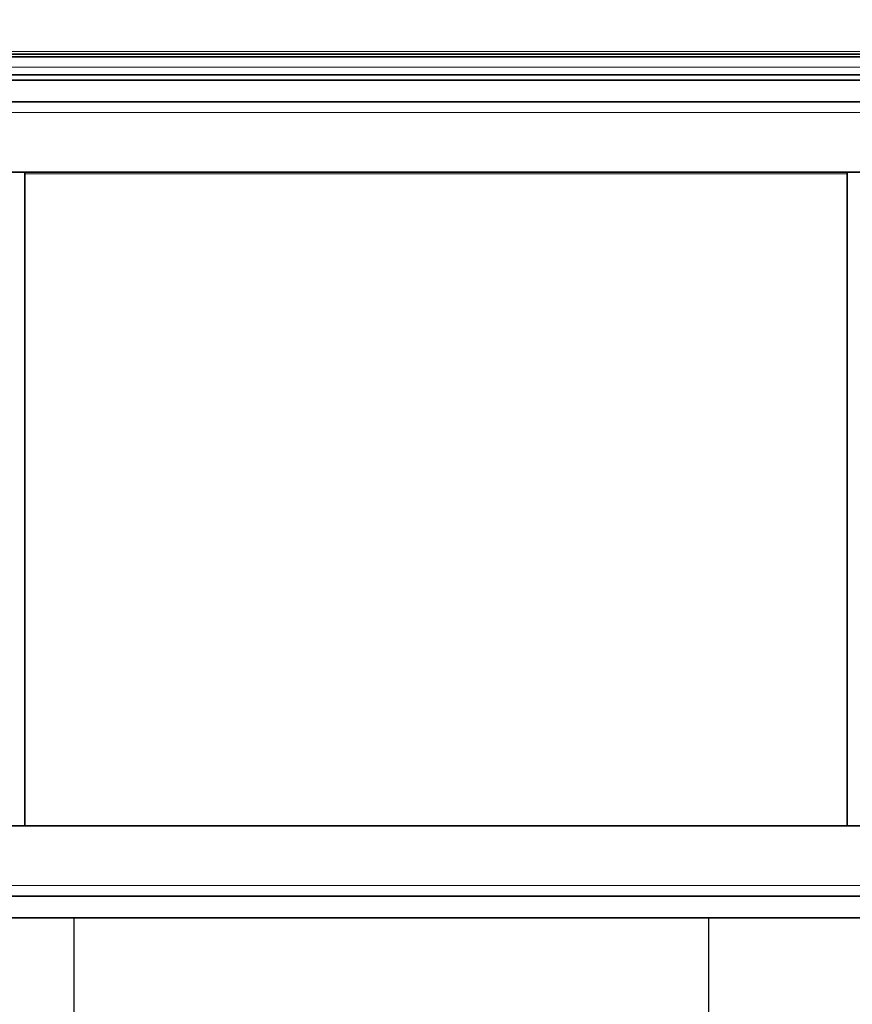
# Model space of a CAD drawing. Units: millimetres. Extents: x 20 to 4220, y -2870 to 3070.
# Drawn here: x 2281 to 2441, y -2067 to -1878 of the extents above; entities that cross this region are included whole.
import ezdxf

# ---------------------------------------------------------------- set-up
doc = ezdxf.new("R2010")
doc.units = ezdxf.units.MM
doc.linetypes.add('PHANTOM', pattern=[12.7, 6.35, -1.27, 1.27, -1.27, 1.27, -1.27])
doc.layers.get('0').update_dxf_attribs({"lineweight": 15})
doc.layers.add('ARTICLE_NUMBER', color=7, linetype='Continuous')
doc.layers.add('OBJEKT', color=7, linetype='Continuous')

# ---------------------------------------------------------------- blocks, each defined once
blk = doc.blocks.new('1097292-M_001_TOP VIEW')
at = {"color": 7, "linetype": 'Continuous', "lineweight": 35}
for p, q in [((518.5, 165.9), (-518.5, 165.9)), ((523.5, 160.9), (-523.5, 160.9)), ((-521.5, 156.7), (521.5, 156.7)), ((521.5, 143.2), (-521.5, 143.2)), ((161, 143.2), (161, 17.7)), ((319, 143.2), (319, 17.7)), ((-521.5, 17.7), (521.5, 17.7)), ((521.5, 4.2), (-521.5, 4.2)), ((521.5, 0), (-521.5, 0))]:
    blk.add_line(p, q, dxfattribs=at)
at = {"color": 7, "linetype": 'PHANTOM', "lineweight": 18}
for p, q in [((518.5, 165.9), (-518.5, 165.9)), ((521, 163.4), (-521, 163.4)), ((523.5, 160.9), (-523.5, 160.9)), ((-521.5, 156.7), (521.5, 156.7)), ((-521.5, 154.7), (521.5, 154.7)), ((521.5, 143.2), (-521.5, 143.2)), ((161, 143.2), (161, 17.7)), ((319, 143.2), (319, 17.7)), ((-521.5, 17.7), (521.5, 17.7)), ((521.5, 6.2), (-521.5, 6.2)), ((521.5, 4.2), (-521.5, 4.2)), ((521.5, 0), (-521.5, 0))]:
    blk.add_line(p, q, dxfattribs=at)
at = {"color": 8, "linetype": 'Continuous', "lineweight": 18}
for p, q in [((521, 163.4), (-521, 163.4)), ((-521.5, 154.7), (521.5, 154.7)), ((161, 142.9), (319, 142.9)), ((521.5, 6.2), (-521.5, 6.2))]:
    blk.add_line(p, q, dxfattribs=at)
at = {"color": 8, "linetype": 'PHANTOM', "lineweight": 18}
blk.add_line((161, 142.9), (319, 142.9), dxfattribs=at)

msp = doc.modelspace()

# ---------------------------------------------------------------- hatches: boundary and pattern name
at = {"layer": 'OBJEKT'}
h = msp.add_hatch(dxfattribs=at)
h.set_pattern_fill('AR-B88', color=0, scale=0.6, angle=90, style=0)
h.set_pattern_definition([(90, (-147.03, 144.45), (-121.92, 7e-15), []), (180, (-147.026, 144.45), (-121.92, -60.96), [121.92, -121.92])])
h.paths.add_polyline_path([(2986.04, -2333.56), (2986.29, -1575.13), (2719.48, -1575.13), (2719.23, -1898.03), (2644.47, -1898.03), (2644.47, -2050.43), (1597.47, -2050.43), (1597.47, -1897.94), (1253.62, -1898.13), (1253.62, -2333.56), (1688.04, -2333.56)])

# ---------------------------------------------------------------- linework, layer by layer
at = {"layer": 'ARTICLE_NUMBER', "color": 8, "linetype": 'Continuous', "lineweight": 18}
msp.add_line((2643.83, -1884.04), (1595.83, -1884.04), dxfattribs=at)
at = {"layer": 'ARTICLE_NUMBER', "color": 7, "linetype": 'Continuous', "lineweight": 35}
for p, q in [((2643.83, -1885.04), (1595.83, -1885.04)), ((2645.33, -1888.54), (1594.33, -1888.54))]:
    msp.add_line(p, q, dxfattribs=at)

# ---------------------------------------------------------------- block references
at = {"layer": 'ARTICLE_NUMBER'}
msp.add_blockref('1097292-M_001_TOP VIEW', (2120.97, -2050.43), dxfattribs=at)

doc.saveas('drawing.dxf')
